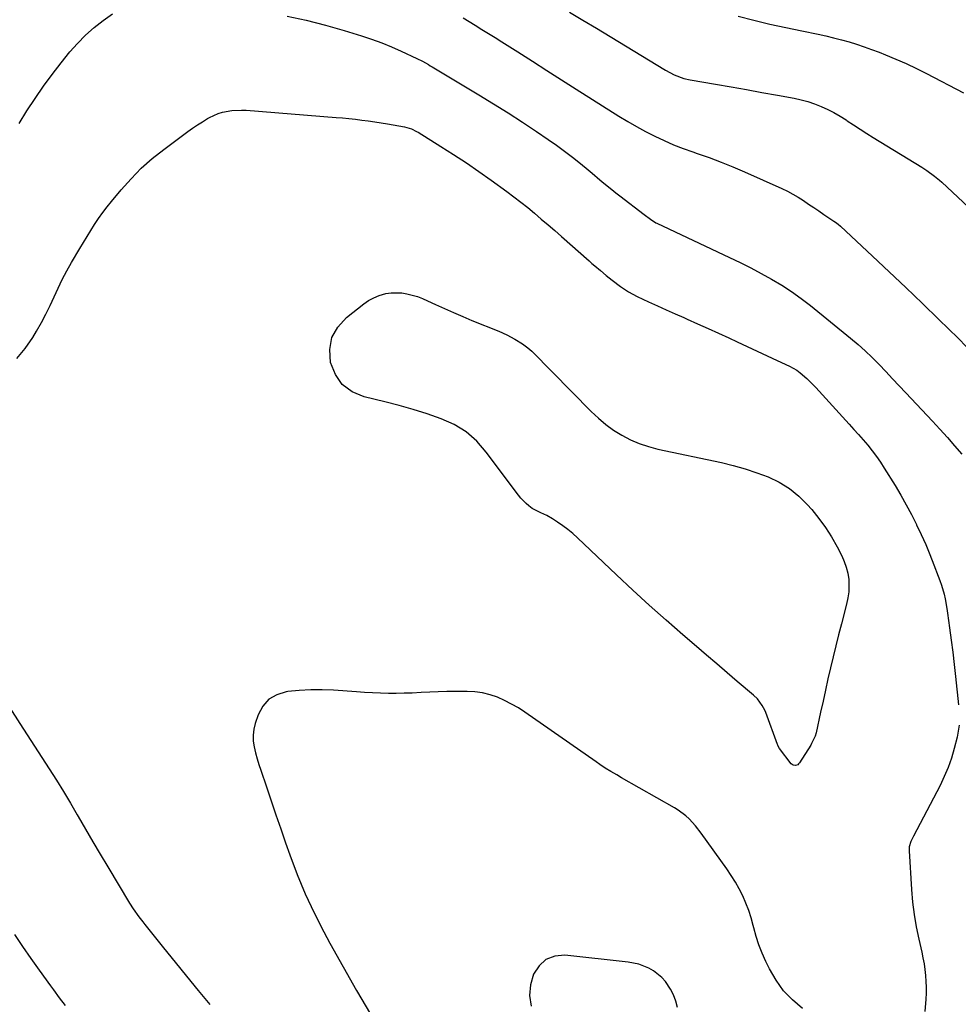
# Model space of a CAD drawing. Units: inches. Extents: x 1926390 to 1931682, y 405956 to 411301.
# Drawn here: x 1929792 to 1930227, y 406849 to 407306 of the extents above; entities that cross this region are included whole.
import ezdxf

# ---------------------------------------------------------------- set-up
doc = ezdxf.new("R2010")
doc.units = ezdxf.units.IN
doc.header["$MEASUREMENT"] = 0
for name, color, linetype in [('1', 7, 'Continuous'), ('7', 7, 'Continuous'), ('8', 7, 'Continuous')]:
    doc.layers.add(name, color=color, linetype=linetype)

msp = doc.modelspace()

# ---------------------------------------------------------------- linework, layer by layer
at = {"layer": '1', "color": 18}
msp.add_polyline3d([(1930096.85, 406847.34, 1718), (1930096.09, 406850.32, 1718), (1930095.07, 406853.18, 1718), (1930093.66, 406855.88, 1718), (1930091.29, 406859.39, 1718), (1930089.66, 406861.28, 1718), (1930085.85, 406864.41, 1718), (1930083.68, 406865.65, 1718), (1930081.36, 406866.62, 1718), (1930078.99, 406867.43, 1718), (1930076.55, 406868, 1718), (1930074.07, 406868.4, 1718), (1930044.7, 406871.63, 1718), (1930040.01, 406871.16, 1718), (1930035.91, 406869.71, 1718), (1930032.69, 406866.77, 1718), (1930030.07, 406862.85, 1718), (1930028.77, 406857.9, 1718), (1930028.29, 406852.96, 1718), (1930029.02, 406848.06, 1718)], dxfattribs=at)
at = {"layer": '7', "color": 18}
for points in [[(1929791.56, 407257.64, 1718), (1929795.18, 407263.48, 1718), (1929798.93, 407269.22, 1718), (1929802.81, 407274.87, 1718), (1929806.89, 407280.39, 1718), (1929811.1, 407285.8, 1718), (1929815.12, 407290.8, 1718), (1929818.61, 407294.8, 1718), (1929822.3, 407298.6, 1718), (1929826.28, 407302.1, 1718), (1929830.46, 407305.39, 1718), (1929834.82, 407308.56, 1718)], [(1930046.75, 407309.3, 1714), (1930053.06, 407305.57, 1714), (1930059.34, 407301.8, 1714), (1930065.61, 407298, 1714), (1930091.29, 407282.35, 1714), (1930095.43, 407280.16, 1714), (1930099.81, 407278.5, 1714), (1930102.85, 407277.81, 1714), (1930114.61, 407275.82, 1714), (1930121.77, 407274.59, 1714), (1930128.93, 407273.34, 1714), (1930136.09, 407272.05, 1714), (1930143.24, 407270.75, 1714), (1930151.05, 407269.31, 1714), (1930154.26, 407268.6, 1714), (1930157.42, 407267.76, 1714), (1930160.53, 407266.71, 1714), (1930163.59, 407265.52, 1714), (1930166.58, 407264.14, 1714), (1930169.5, 407262.66, 1714), (1930172.34, 407261.01, 1714), (1930175.12, 407259.25, 1714), (1930175.62, 407258.92, 1714), (1930178.62, 407256.93, 1714), (1930181.63, 407254.97, 1714), (1930184.67, 407253.04, 1714), (1930187.72, 407251.14, 1714), (1930210.18, 407237.31, 1714), (1930212.63, 407235.73, 1714), (1930216.18, 407233.17, 1714), (1930218.43, 407231.3, 1714), (1930219.51, 407230.33, 1714), (1930239.52, 407211.72, 1714)], [(1929915.8, 407307.41, 1718), (1929924.73, 407305.56, 1718), (1929933.57, 407303.31, 1718), (1929942.35, 407300.81, 1718), (1929950.33, 407298.34, 1718), (1929955.04, 407296.78, 1718), (1929959.7, 407295.09, 1718), (1929964.28, 407293.2, 1718), (1929968.81, 407291.19, 1718), (1929975.95, 407287.85, 1718), (1929978.7, 407286.47, 1718), (1929981.38, 407284.96, 1718), (1929982.27, 407284.44, 1718), (1929983.15, 407283.91, 1718), (1930004.83, 407270.93, 1718), (1930011.59, 407266.8, 1718), (1930018.31, 407262.59, 1718), (1930024.95, 407258.27, 1718), (1930031.55, 407253.87, 1718), (1930036.91, 407250.23, 1718), (1930040.75, 407247.54, 1718), (1930044.53, 407244.78, 1718), (1930048.24, 407241.92, 1718), (1930051.89, 407238.99, 1718), (1930055.45, 407236.05, 1718), (1930057.28, 407234.53, 1718), (1930060.92, 407231.49, 1718), (1930062.73, 407229.96, 1718), (1930066.39, 407226.93, 1718), (1930068.25, 407225.46, 1718), (1930070.13, 407224.01, 1718), (1930081.38, 407215.44, 1718), (1930084.32, 407213.2, 1718), (1930086.89, 407211.57, 1718), (1930087.35, 407211.34, 1718), (1930121.1, 407195.45, 1718), (1930126.03, 407193.07, 1718), (1930130.92, 407190.61, 1718), (1930135.76, 407188.05, 1718), (1930140.56, 407185.42, 1718), (1930145.26, 407182.62, 1718), (1930149.85, 407179.67, 1718), (1930154.28, 407176.48, 1718), (1930158.61, 407173.14, 1718), (1930177.21, 407158.01, 1718), (1930180.64, 407155.1, 1718), (1930184, 407152.1, 1718), (1930187.24, 407148.97, 1718), (1930190.4, 407145.76, 1718), (1930193.49, 407142.48, 1718), (1930196.59, 407139.19, 1718), (1930199.69, 407135.91, 1718), (1930202.78, 407132.63, 1718), (1930215.14, 407119.51, 1718), (1930218.63, 407115.75, 1718), (1930222.08, 407111.95, 1718), (1930225.47, 407108.09, 1718), (1930228.81, 407104.2, 1718)], [(1929997.43, 407306.61, 1716), (1930003.04, 407303.19, 1716), (1930006.14, 407301.29, 1716), (1930009.22, 407299.38, 1716), (1930012.3, 407297.46, 1716), (1930015.37, 407295.53, 1716), (1930022.81, 407290.81, 1716), (1930029.6, 407286.51, 1716), (1930036.38, 407282.21, 1716), (1930043.17, 407277.91, 1716), (1930049.95, 407273.61, 1716), (1930069.76, 407261.05, 1716), (1930073.83, 407258.56, 1716), (1930077.96, 407256.15, 1716), (1930082.15, 407253.89, 1716), (1930086.4, 407251.71, 1716), (1930090.72, 407249.68, 1716), (1930095.09, 407247.78, 1716), (1930099.53, 407246.05, 1716), (1930104.02, 407244.44, 1716), (1930106.11, 407243.75, 1716), (1930111.65, 407241.8, 1716), (1930117.15, 407239.74, 1716), (1930122.58, 407237.53, 1716), (1930127.98, 407235.21, 1716), (1930145.32, 407227.44, 1716), (1930147.91, 407226.2, 1716), (1930150.45, 407224.86, 1716), (1930152.91, 407223.4, 1716), (1930155.32, 407221.84, 1716), (1930157.69, 407220.22, 1716), (1930160.08, 407218.61, 1716), (1930162.47, 407217.01, 1716), (1930164.86, 407215.41, 1716), (1930169.47, 407212.36, 1716), (1930170.28, 407211.81, 1716), (1930171.45, 407210.94, 1716), (1930172.56, 407209.98, 1716), (1930187.38, 407196.08, 1716), (1930195.13, 407188.77, 1716), (1930202.85, 407181.44, 1716), (1930210.53, 407174.06, 1716), (1930218.18, 407166.65, 1716), (1930227.11, 407157.96, 1716), (1930231.04, 407154.02, 1716)], [(1930125.02, 407307.36, 1712), (1930132.37, 407305.54, 1712), (1930139.73, 407303.78, 1712), (1930147.12, 407302.14, 1712), (1930154.53, 407300.57, 1712), (1930162.14, 407299.02, 1712), (1930165.75, 407298.23, 1712), (1930169.34, 407297.39, 1712), (1930172.91, 407296.46, 1712), (1930176.47, 407295.46, 1712), (1930179.99, 407294.38, 1712), (1930183.5, 407293.23, 1712), (1930186.97, 407291.98, 1712), (1930190.43, 407290.67, 1712), (1930193.33, 407289.52, 1712), (1930198.18, 407287.51, 1712), (1930202.99, 407285.41, 1712), (1930207.74, 407283.16, 1712), (1930212.43, 407280.81, 1712), (1930229.65, 407271.88, 1712)], [(1929976.25, 407177.26, 1722), (1929978.58, 407176.38, 1722), (1929980.89, 407175.39, 1722), (1929984.69, 407173.62, 1722), (1929988.88, 407171.71, 1722), (1929993.09, 407169.84, 1722), (1929997.32, 407168.03, 1722), (1930001.58, 407166.27, 1722), (1930014.02, 407161.22, 1722), (1930017.82, 407159.52, 1722), (1930021.48, 407157.54, 1722), (1930025.05, 407155.4, 1722), (1930027.52, 407153.58, 1722), (1930029.36, 407151.99, 1722), (1930029.71, 407151.65, 1722), (1930056.93, 407123.9, 1722), (1930060.21, 407120.82, 1722), (1930063.64, 407117.93, 1722), (1930067.29, 407115.34, 1722), (1930071.1, 407112.93, 1722), (1930075.09, 407110.88, 1722), (1930079.18, 407109.08, 1722), (1930083.43, 407107.67, 1722), (1930087.77, 407106.53, 1722), (1930117.29, 407100.22, 1722), (1930122.81, 407098.88, 1722), (1930128.29, 407097.36, 1722), (1930133.67, 407095.56, 1722), (1930139, 407093.57, 1722), (1930144.06, 407091.11, 1722), (1930148.81, 407088.23, 1722), (1930153.12, 407084.71, 1722), (1930157.13, 407080.77, 1722), (1930159.22, 407078.41, 1722), (1930162.54, 407074.36, 1722), (1930165.64, 407070.16, 1722), (1930168.41, 407065.74, 1722), (1930170.97, 407061.17, 1722), (1930173.1, 407056.99, 1722), (1930174.26, 407054.36, 1722), (1930175.22, 407051.66, 1722), (1930175.87, 407048.87, 1722), (1930176.32, 407046.02, 1722), (1930176.44, 407043.14, 1722), (1930176.36, 407040.27, 1722), (1930175.98, 407037.43, 1722), (1930175.38, 407034.61, 1722), (1930172.94, 407025.45, 1722), (1930171.6, 407020.35, 1722), (1930170.31, 407015.23, 1722), (1930169.07, 407010.11, 1722), (1930167.88, 407004.97, 1722), (1930166.71, 406999.83, 1722), (1930165.55, 406994.68, 1722), (1930164.41, 406989.53, 1722), (1930163.27, 406984.38, 1722), (1930161.16, 406974.84, 1722), (1930160.75, 406973.35, 1722), (1930159.09, 406969.85, 1722), (1930158.69, 406969.18, 1722), (1930153.46, 406960.85, 1722), (1930153.09, 406960.41, 1722), (1930152.67, 406960.06, 1722), (1930151.61, 406959.69, 1722), (1930150.52, 406959.84, 1722), (1930150.07, 406960.12, 1722), (1930149.65, 406960.51, 1722), (1930144.2, 406967.51, 1722), (1930143.58, 406968.63, 1722), (1930143.38, 406969.11, 1722), (1930143.29, 406969.35, 1722), (1930137.86, 406984.21, 1722), (1930137.38, 406985.36, 1722), (1930136.22, 406987.57, 1722), (1930133.97, 406990.55, 1722), (1930132.18, 406992.29, 1722), (1930124.61, 406998.72, 1722), (1930119.88, 407002.76, 1722), (1930115.15, 407006.8, 1722), (1930110.43, 407010.85, 1722), (1930105.71, 407014.91, 1722), (1930099.4, 407020.33, 1722), (1930091.59, 407027.16, 1722), (1930083.84, 407034.07, 1722), (1930076.19, 407041.08, 1722), (1930068.61, 407048.18, 1722), (1930050.48, 407065.4, 1722), (1930048.3, 407067.36, 1722), (1930046.06, 407069.22, 1722), (1930043.72, 407070.96, 1722), (1930041.31, 407072.61, 1722), (1930038.94, 407074.13, 1722), (1930036.31, 407075.64, 1722), (1930033.54, 407076.9, 1722), (1930029.54, 407079.01, 1722), (1930027.97, 407080.16, 1722), (1930026.65, 407081.29, 1722), (1930024.24, 407083.76, 1722), (1930023.15, 407085.11, 1722), (1930008.24, 407105.16, 1722), (1930003.81, 407110.12, 1722), (1929998.92, 407114.46, 1722), (1929993.33, 407117.86, 1722), (1929987.29, 407120.63, 1722), (1929980.85, 407122.81, 1722), (1929974.37, 407124.84, 1722), (1929967.82, 407126.68, 1722), (1929961.24, 407128.38, 1722), (1929951.55, 407130.71, 1722), (1929946.04, 407133.13, 1722), (1929941.44, 407136.45, 1722), (1929938.22, 407141.1, 1722), (1929935.9, 407146.66, 1722), (1929935.66, 407152.66, 1722), (1929936.63, 407158.23, 1722), (1929939.41, 407163.15, 1722), (1929943.41, 407167.64, 1722), (1929951.37, 407173.89, 1722), (1929953.63, 407175.43, 1722), (1929956, 407176.75, 1722), (1929958.52, 407177.75, 1722), (1929961.65, 407178.65, 1722), (1929964.1, 407179.03, 1722), (1929968.99, 407179.03, 1722), (1929971.44, 407178.64, 1722), (1929973.86, 407178, 1722), (1929976.25, 407177.26, 1722)], [(1929781.33, 406995.48, 1722), (1929791.91, 406979.23, 1722), (1929795.32, 406973.98, 1722), (1929798.72, 406968.72, 1722), (1929802.11, 406963.46, 1722), (1929805.48, 406958.19, 1722), (1929808.82, 406952.89, 1722), (1929812.1, 406947.57, 1722), (1929815.32, 406942.2, 1722), (1929818.48, 406936.8, 1722), (1929818.97, 406935.97, 1722), (1929822.35, 406930.14, 1722), (1929825.76, 406924.32, 1722), (1929829.19, 406918.52, 1722), (1929832.64, 406912.73, 1722), (1929842.8, 406895.79, 1722), (1929844.42, 406893.22, 1722), (1929847.06, 406889.51, 1722), (1929848.9, 406887.1, 1722), (1929849.85, 406885.91, 1722), (1929858.56, 406875.07, 1722), (1929863.88, 406868.47, 1722), (1929869.22, 406861.89, 1722), (1929874.57, 406855.32, 1722), (1929879.94, 406848.76, 1722)], [(1929789.32, 406881.18, 1724), (1929793.13, 406875.64, 1724), (1929797, 406870.13, 1724), (1929800.9, 406864.66, 1724), (1929806.07, 406857.47, 1724), (1929807.42, 406855.61, 1724), (1929810.16, 406851.92, 1724), (1929812.95, 406848.27, 1724)]]:
    msp.add_polyline3d(points, dxfattribs=at)
at = {"layer": '8', "color": 18}
for points in [[(1929790.45, 407148.56, 1720), (1929794.36, 407153.22, 1720), (1929797.85, 407158.27, 1720), (1929799.65, 407161.32, 1720), (1929801.85, 407165.2, 1720), (1929803.94, 407169.13, 1720), (1929805.9, 407173.13, 1720), (1929807.75, 407177.19, 1720), (1929809.6, 407181.25, 1720), (1929811.55, 407185.25, 1720), (1929813.64, 407189.19, 1720), (1929815.83, 407193.07, 1720), (1929819.63, 407199.53, 1720), (1929821.32, 407202.37, 1720), (1929823.04, 407205.2, 1720), (1929824.79, 407208.01, 1720), (1929826.57, 407210.8, 1720), (1929828.42, 407213.54, 1720), (1929830.33, 407216.24, 1720), (1929832.33, 407218.87, 1720), (1929834.4, 407221.45, 1720), (1929838.91, 407226.89, 1720), (1929843.45, 407231.98, 1720), (1929848.22, 407236.83, 1720), (1929853.32, 407241.33, 1720), (1929858.64, 407245.59, 1720), (1929869.77, 407253.87, 1720), (1929872, 407255.47, 1720), (1929874.26, 407257, 1720), (1929876.58, 407258.46, 1720), (1929878.93, 407259.86, 1720), (1929879.84, 407260.37, 1720), (1929883.82, 407262.22, 1720), (1929885.92, 407262.85, 1720), (1929890.25, 407263.66, 1720), (1929894.64, 407263.87, 1720), (1929896.85, 407263.78, 1720), (1929938.53, 407260.43, 1720), (1929941.53, 407260.17, 1720), (1929944.52, 407259.88, 1720), (1929947.51, 407259.56, 1720), (1929950.5, 407259.22, 1720), (1929953.48, 407258.84, 1720), (1929956.46, 407258.42, 1720), (1929959.43, 407257.95, 1720), (1929962.4, 407257.44, 1720), (1929970.34, 407256.03, 1720), (1929973.56, 407255.08, 1720), (1929975.83, 407253.97, 1720), (1929976.55, 407253.54, 1720), (1929987.12, 407246.99, 1720), (1929993.08, 407243.21, 1720), (1929998.98, 407239.35, 1720), (1930004.79, 407235.36, 1720), (1930010.56, 407231.29, 1720), (1930017.72, 407226.1, 1720), (1930021.02, 407223.65, 1720), (1930024.28, 407221.15, 1720), (1930027.47, 407218.58, 1720), (1930030.63, 407215.95, 1720), (1930033.75, 407213.27, 1720), (1930036.86, 407210.59, 1720), (1930039.95, 407207.89, 1720), (1930043.04, 407205.19, 1720), (1930055.92, 407193.85, 1720), (1930057.23, 407192.71, 1720), (1930058.54, 407191.57, 1720), (1930061.2, 407189.34, 1720), (1930063.88, 407187.14, 1720), (1930066.58, 407184.96, 1720), (1930070.41, 407181.99, 1720), (1930074.15, 407179.45, 1720), (1930078.14, 407177.31, 1720), (1930083.53, 407174.84, 1720), (1930087.6, 407172.98, 1720), (1930091.68, 407171.14, 1720), (1930095.77, 407169.32, 1720), (1930099.86, 407167.51, 1720), (1930101.38, 407166.84, 1720), (1930106.23, 407164.69, 1720), (1930111.08, 407162.52, 1720), (1930115.9, 407160.32, 1720), (1930120.72, 407158.09, 1720), (1930124.57, 407156.3, 1720), (1930129.21, 407154.14, 1720), (1930133.85, 407151.98, 1720), (1930138.5, 407149.82, 1720), (1930143.15, 407147.67, 1720), (1930148.82, 407145.04, 1720), (1930152.27, 407143.11, 1720), (1930153.87, 407141.95, 1720), (1930156.86, 407139.33, 1720), (1930158.29, 407137.95, 1720), (1930161.05, 407135.07, 1720), (1930176.57, 407118.1, 1720), (1930178.76, 407115.67, 1720), (1930180.93, 407113.23, 1720), (1930183.07, 407110.77, 1720), (1930185.19, 407108.28, 1720), (1930187.23, 407105.74, 1720), (1930189.2, 407103.14, 1720), (1930191.05, 407100.46, 1720), (1930192.83, 407097.73, 1720), (1930197.85, 407089.58, 1720), (1930200.49, 407085.16, 1720), (1930203.03, 407080.7, 1720), (1930205.44, 407076.15, 1720), (1930207.76, 407071.56, 1720), (1930207.84, 407071.39, 1720), (1930209.99, 407066.82, 1720), (1930212.05, 407062.22, 1720), (1930213.99, 407057.56, 1720), (1930215.85, 407052.87, 1720), (1930217.86, 407047.57, 1720), (1930218.62, 407045.49, 1720), (1930219.32, 407043.39, 1720), (1930220.54, 407039.12, 1720), (1930221.05, 407036.96, 1720), (1930221.9, 407032.61, 1720), (1930222.23, 407030.42, 1720), (1930223.15, 407023.54, 1720), (1930223.87, 407017.89, 1720), (1930224.57, 407012.25, 1720), (1930225.22, 407006.59, 1720), (1930225.84, 407000.94, 1720), (1930227.22, 406987.86, 1720)], [(1930154.86, 406846.94, 1720), (1930150.27, 406850.87, 1720), (1930146.13, 406855.18, 1720), (1930142.64, 406860.03, 1720), (1930139.6, 406865.26, 1720), (1930137.89, 406868.77, 1720), (1930136.18, 406872.58, 1720), (1930134.66, 406876.44, 1720), (1930133.39, 406880.4, 1720), (1930132.3, 406884.42, 1720), (1930132.05, 406885.46, 1720), (1930131.1, 406888.97, 1720), (1930130, 406892.43, 1720), (1930128.68, 406895.81, 1720), (1930127.22, 406899.14, 1720), (1930125.56, 406902.38, 1720), (1930123.79, 406905.56, 1720), (1930121.86, 406908.64, 1720), (1930119.82, 406911.66, 1720), (1930107.93, 406928.34, 1720), (1930105.27, 406931.74, 1720), (1930102.32, 406934.89, 1720), (1930100.73, 406936.34, 1720), (1930097.3, 406938.92, 1720), (1930095.47, 406940.06, 1720), (1930071, 406954, 1720), (1930068.75, 406955.28, 1720), (1930066.05, 406956.83, 1720), (1930063.43, 406958.44, 1720), (1930060.88, 406960.17, 1720), (1930059.19, 406961.34, 1720), (1930026.16, 406984.41, 1720), (1930023.11, 406986.39, 1720), (1930019.98, 406988.22, 1720), (1930016.74, 406989.84, 1720), (1930013.42, 406991.32, 1720), (1930009.99, 406992.48, 1720), (1930006.52, 406993.36, 1720), (1930002.97, 406993.83, 1720), (1929999.36, 406994.03, 1720), (1929993.8, 406994, 1720), (1929989.86, 406993.95, 1720), (1929985.92, 406993.86, 1720), (1929981.98, 406993.71, 1720), (1929978.05, 406993.52, 1720), (1929973.86, 406993.32, 1720), (1929970.17, 406993.2, 1720), (1929966.49, 406993.16, 1720), (1929962.8, 406993.17, 1720), (1929959.12, 406993.26, 1720), (1929955.43, 406993.38, 1720), (1929951.75, 406993.58, 1720), (1929948.07, 406993.82, 1720), (1929937.41, 406994.61, 1720), (1929932.09, 406994.84, 1720), (1929926.78, 406994.85, 1720), (1929921.48, 406994.54, 1720), (1929916.19, 406994, 1720), (1929915.45, 406993.91, 1720), (1929911.12, 406992.53, 1720), (1929907.41, 406990.42, 1720), (1929904.61, 406987.18, 1720), (1929902.43, 406983.21, 1720), (1929901.06, 406979.16, 1720), (1929900.4, 406976.47, 1720), (1929900.04, 406973.77, 1720), (1929900.13, 406971.04, 1720), (1929900.53, 406968.3, 1720), (1929901.21, 406965.56, 1720), (1929901.95, 406962.83, 1720), (1929902.76, 406960.13, 1720), (1929903.62, 406957.44, 1720), (1929906.21, 406949.79, 1720), (1929908.41, 406943.3, 1720), (1929910.63, 406936.8, 1720), (1929912.88, 406930.32, 1720), (1929915.14, 406923.84, 1720), (1929917.09, 406918.3, 1720), (1929920.55, 406909.14, 1720), (1929924.28, 406900.11, 1720), (1929928.42, 406891.26, 1720), (1929932.85, 406882.53, 1720), (1929935.67, 406877.25, 1720), (1929941.78, 406866.17, 1720), (1929948.05, 406855.19, 1720), (1929954.58, 406844.35, 1720)], [(1930227.5, 406978.42, 1720), (1930227.02, 406974.69, 1720), (1930226.62, 406972.84, 1720), (1930225.27, 406967.56, 1720), (1930223.98, 406963.14, 1720), (1930222.48, 406958.79, 1720), (1930220.68, 406954.57, 1720), (1930218.68, 406950.42, 1720), (1930206.32, 406926.94, 1720), (1930205.17, 406924.47, 1720), (1930204.38, 406921.89, 1720), (1930204.31, 406921.01, 1720), (1930204.3, 406920.11, 1720), (1930205.44, 406902.13, 1720), (1930205.95, 406896.33, 1720), (1930206.66, 406890.55, 1720), (1930207.64, 406884.82, 1720), (1930208.82, 406879.11, 1720), (1930210.21, 406873.12, 1720), (1930210.78, 406870.42, 1720), (1930211.27, 406867.71, 1720), (1930211.65, 406864.98, 1720), (1930211.95, 406862.24, 1720), (1930212.13, 406859.49, 1720), (1930212.23, 406856.74, 1720), (1930212.2, 406853.99, 1720), (1930212.08, 406851.23, 1720), (1930211.71, 406845.52, 1720)]]:
    msp.add_polyline3d(points, dxfattribs=at)

doc.saveas('drawing.dxf')
